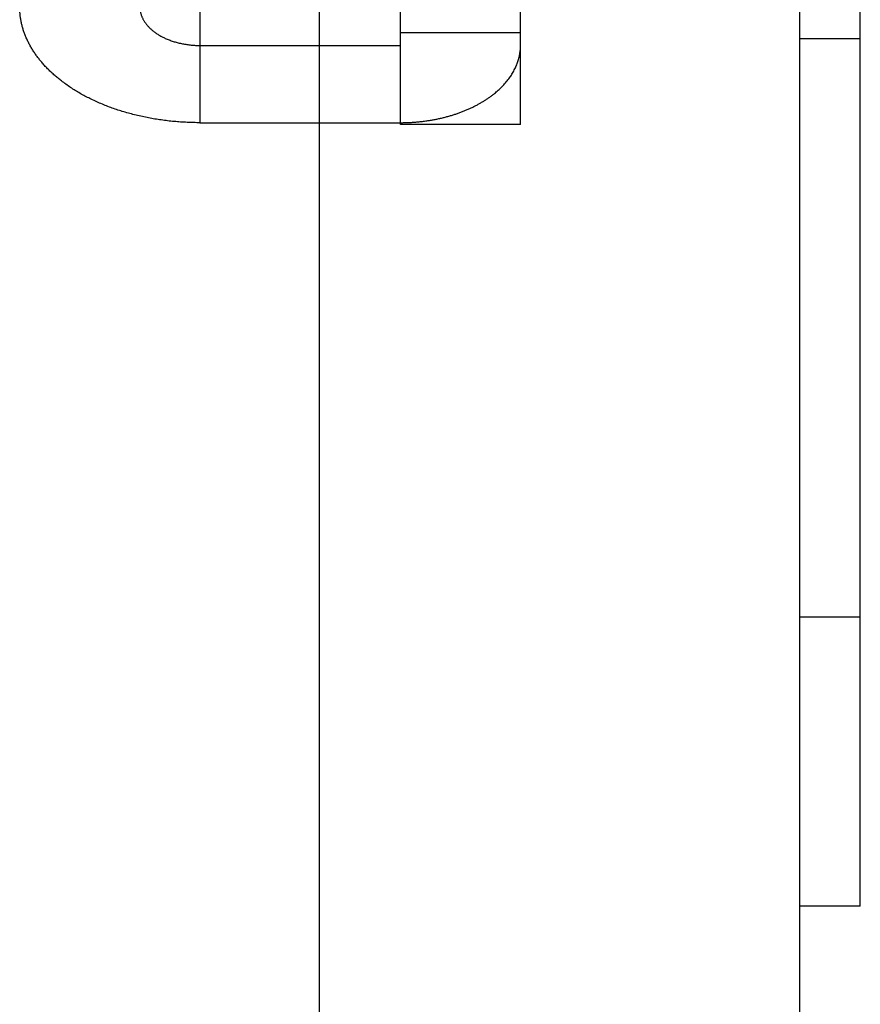
# Model space of a CAD drawing. Extents: x 0 to 684, y -4 to 280.
# Drawn here: x 116 to 117, y 195 to 195 of the extents above; entities that cross this region are included whole.
import ezdxf

# ---------------------------------------------------------------- set-up
doc = ezdxf.new("R2010")
doc.units = 0
doc.header["$LTSCALE"] = 10
doc.header["$MEASUREMENT"] = 0
doc.layers.get('0').update_dxf_attribs({"linetype": 'CONTINUOUS'})

msp = doc.modelspace()

# ---------------------------------------------------------------- linework, layer by layer
at = {"color": 7}
for p, q in [((116.16287, 185.00549), (116.16287, 237.78861)), ((116.57083, 237.38065), (116.57083, 185.00549)), ((116.23166, 195.35281), (116.23166, 197.82941)), ((116.33382, 195.35281), (116.33382, 197.82941)), ((116.06139, 195.68099), (116.06139, 195.35446)), ((116.62259, 194.68851), (116.62259, 195.67155)), ((116.23166, 195.43106), (116.33382, 195.43106)), ((116.62259, 195.42579), (116.57083, 195.42579)), ((116.06139, 195.42013), (116.23166, 195.42013)), ((116.06139, 195.35446), (116.23166, 195.35446)), ((116.33382, 195.35281), (116.23166, 195.35281)), ((116.62259, 194.93427), (116.57083, 194.93427)), ((116.62259, 194.68851), (116.57083, 194.68851))]:
    msp.add_line(p, q, dxfattribs=at)
for points, knots in [([(116.06139, 195.35446), (116.05955, 195.35447), (116.05588, 195.35449), (116.05038, 195.35469), (116.04488, 195.35501), (116.03938, 195.35545), (116.0339, 195.35603), (116.02846, 195.35673), (116.02306, 195.35756), (116.01771, 195.35851), (116.01238, 195.3596), (116.00707, 195.36082), (116.00181, 195.36218), (115.99667, 195.36365), (115.99167, 195.36522), (115.98679, 195.36689), (115.98197, 195.36869), (115.9772, 195.37062), (115.97248, 195.3727), (115.96795, 195.37485), (115.96361, 195.37709), (115.95945, 195.37938), (115.95536, 195.38181), (115.95135, 195.38437), (115.94744, 195.38706), (115.9439, 195.38969), (115.94073, 195.39221), (115.93789, 195.3946), (115.93515, 195.39709), (115.93249, 195.39966), (115.92991, 195.40232), (115.92744, 195.40508), (115.92514, 195.40784), (115.92302, 195.4106), (115.92106, 195.41334), (115.91922, 195.41616), (115.91748, 195.41904), (115.91589, 195.42201), (115.9144, 195.42503), (115.91309, 195.42805), (115.91196, 195.43107), (115.91098, 195.43406), (115.91013, 195.43709), (115.90943, 195.44016), (115.90887, 195.44326), (115.90847, 195.44638), (115.90821, 195.4495), (115.90813, 195.45263), (115.90819, 195.45574), (115.90841, 195.45885), (115.90877, 195.46194), (115.90928, 195.46501), (115.90993, 195.46806), (115.91075, 195.47112), (115.91172, 195.47419), (115.91286, 195.47727), (115.91415, 195.48029), (115.91556, 195.48326), (115.9171, 195.48616), (115.91876, 195.48899), (115.92057, 195.49185), (115.92257, 195.49471), (115.92473, 195.49757), (115.92701, 195.50034), (115.92939, 195.50303), (115.93186, 195.50563), (115.93442, 195.50814), (115.9373, 195.51079), (115.94051, 195.51354), (115.94407, 195.51637), (115.94774, 195.51906), (115.95148, 195.52163), (115.95531, 195.52408), (115.95792, 195.52561), (115.95923, 195.52637)], [0, 0, 0, 0, 0.0020524, 0.0041085, 0.0061618, 0.0082182, 0.0102718, 0.0123284, 0.0143559, 0.0163838, 0.0184137, 0.0204414, 0.0224689, 0.024498, 0.0264172, 0.028337, 0.0302595, 0.0321783, 0.0340991, 0.0360203, 0.0377914, 0.0395637, 0.0413358, 0.0431086, 0.0448819, 0.0466538, 0.0480367, 0.0494172, 0.0507983, 0.0521779, 0.0535592, 0.0549407, 0.0563222, 0.0575775, 0.0588342, 0.0600889, 0.0613443, 0.0626001, 0.0638554, 0.0651091, 0.0662819, 0.0674578, 0.0686312, 0.0698037, 0.070978, 0.072151, 0.0733231, 0.0744844, 0.0756454, 0.0768065, 0.0779675, 0.0791287, 0.08029, 0.0814489, 0.0826747, 0.0838963, 0.085121, 0.0863446, 0.0875695, 0.0887932, 0.0900185, 0.0913559, 0.092694, 0.0940313, 0.0953682, 0.0967067, 0.0980448, 0.099384, 0.1010809, 0.1027747, 0.1044715, 0.1061652, 0.1078577, 0.1095513, 0.1095513, 0.1095513, 0.1095513]), ([(116.02733, 195.47743), (116.02695, 195.4772), (116.02617, 195.47674), (116.02501, 195.47602), (116.02389, 195.47526), (116.02278, 195.47447), (116.0217, 195.47364), (116.02065, 195.47277), (116.01962, 195.47187), (116.01863, 195.47093), (116.01774, 195.47002), (116.01694, 195.46914), (116.01623, 195.46831), (116.01555, 195.46745), (116.01489, 195.46657), (116.01427, 195.46566), (116.0137, 195.46473), (116.01315, 195.46378), (116.01264, 195.46281), (116.01219, 195.4618), (116.01178, 195.46082), (116.01144, 195.45984), (116.01115, 195.45888), (116.01089, 195.45791), (116.01069, 195.45692), (116.01053, 195.45592), (116.0104, 195.45492), (116.01034, 195.45392), (116.01031, 195.45292), (116.01033, 195.45191), (116.0104, 195.4509), (116.01052, 195.44989), (116.01069, 195.44888), (116.01092, 195.44787), (116.01119, 195.44688), (116.0115, 195.44589), (116.01186, 195.44493), (116.01225, 195.44397), (116.0127, 195.44304), (116.01316, 195.44212), (116.0137, 195.44119), (116.01427, 195.44024), (116.01493, 195.43929), (116.01562, 195.43836), (116.01634, 195.43745), (116.0171, 195.43658), (116.01789, 195.43574), (116.01869, 195.43491), (116.01954, 195.43413), (116.0204, 195.43336), (116.02137, 195.43255), (116.02244, 195.4317), (116.02363, 195.43084), (116.02483, 195.43001), (116.02607, 195.42923), (116.02733, 195.42848), (116.02861, 195.42776), (116.02991, 195.42709), (116.03123, 195.42645), (116.03267, 195.42579), (116.03424, 195.42513), (116.03595, 195.42448), (116.03766, 195.42387), (116.0394, 195.42331), (116.04114, 195.4228), (116.04291, 195.42234), (116.04468, 195.42191), (116.04649, 195.42155), (116.04832, 195.42121), (116.05017, 195.42092), (116.05203, 195.42067), (116.0539, 195.42047), (116.05577, 195.42032), (116.05764, 195.4202), (116.05952, 195.42014), (116.06076, 195.42013), (116.06139, 195.42013)], [0, 0, 0, 0, 0.00050574, 0.00101245, 0.00152108, 0.00202718, 0.00253622, 0.00304324, 0.00355075, 0.00406104, 0.00456935, 0.00497753, 0.0053883, 0.00579689, 0.00620736, 0.00661669, 0.0070262, 0.00743356, 0.00784254, 0.00825287, 0.00866182, 0.00903617, 0.0094106, 0.00978578, 0.01016188, 0.01053769, 0.01091386, 0.01128811, 0.01166162, 0.01203762, 0.01241205, 0.01279578, 0.01317702, 0.01356218, 0.01394602, 0.01432999, 0.01471497, 0.01509988, 0.01548396, 0.01586905, 0.01625246, 0.01668461, 0.01711578, 0.01754606, 0.01797805, 0.01840839, 0.01883795, 0.01926902, 0.01970031, 0.02013209, 0.020563, 0.02110925, 0.02165641, 0.02220453, 0.02274922, 0.02329591, 0.02384286, 0.0243893, 0.02493686, 0.0254813, 0.02616203, 0.02684224, 0.02752106, 0.02819901, 0.02887902, 0.02955918, 0.03024056, 0.03092003, 0.03161999, 0.03231945, 0.03301887, 0.03371872, 0.03441966, 0.03511949, 0.03581837, 0.03651691, 0.03651691, 0.03651691, 0.03651691]), ([(116.23166, 195.35446), (116.23291, 195.35446), (116.23543, 195.35448), (116.23919, 195.35462), (116.24296, 195.35484), (116.24672, 195.35516), (116.25047, 195.35557), (116.25401, 195.35604), (116.25735, 195.35655), (116.26048, 195.35711), (116.26359, 195.35774), (116.2667, 195.35842), (116.26978, 195.35919), (116.27285, 195.36001), (116.27584, 195.36091), (116.27875, 195.36183), (116.28158, 195.36282), (116.2844, 195.36386), (116.28718, 195.36499), (116.28994, 195.36617), (116.29266, 195.36743), (116.29527, 195.36872), (116.29778, 195.37006), (116.30019, 195.3714), (116.30255, 195.37283), (116.30488, 195.37431), (116.30716, 195.37586), (116.30939, 195.3775), (116.31142, 195.37907), (116.31325, 195.3806), (116.3149, 195.38204), (116.3165, 195.38353), (116.31806, 195.38506), (116.31956, 195.38665), (116.32102, 195.38828), (116.32243, 195.38997), (116.32373, 195.39164), (116.32492, 195.39332), (116.32604, 195.39496), (116.32708, 195.39666), (116.32808, 195.39838), (116.32899, 195.40014), (116.32984, 195.40194), (116.33061, 195.40377), (116.3313, 195.40559), (116.33189, 195.40739), (116.33239, 195.40917), (116.33283, 195.41097), (116.33318, 195.41279), (116.33346, 195.41461), (116.33367, 195.41645), (116.33379, 195.41829), (116.33381, 195.41951), (116.33382, 195.42013)], [0, 0, 0, 0, 0.0014047, 0.00281278, 0.00421736, 0.0056243, 0.00703212, 0.00843885, 0.0096236, 0.01080791, 0.01199447, 0.0131783, 0.01436357, 0.01555028, 0.01673485, 0.01785221, 0.01897037, 0.02008994, 0.02121015, 0.02232744, 0.02344685, 0.02456347, 0.02559292, 0.02662317, 0.02765207, 0.02868008, 0.02970936, 0.03073814, 0.03176801, 0.03258495, 0.03340214, 0.03421805, 0.03503349, 0.03584918, 0.03666592, 0.03748286, 0.03829932, 0.03904016, 0.03978127, 0.04052491, 0.04126559, 0.04200745, 0.0427483, 0.04349038, 0.04423152, 0.04492069, 0.04560976, 0.04629975, 0.04699067, 0.04767931, 0.0483668, 0.04905413, 0.0497401, 0.0497401, 0.0497401, 0.0497401])]:
    msp.add_open_spline(points, degree=3, knots=knots, dxfattribs=at)

doc.saveas('drawing.dxf')
